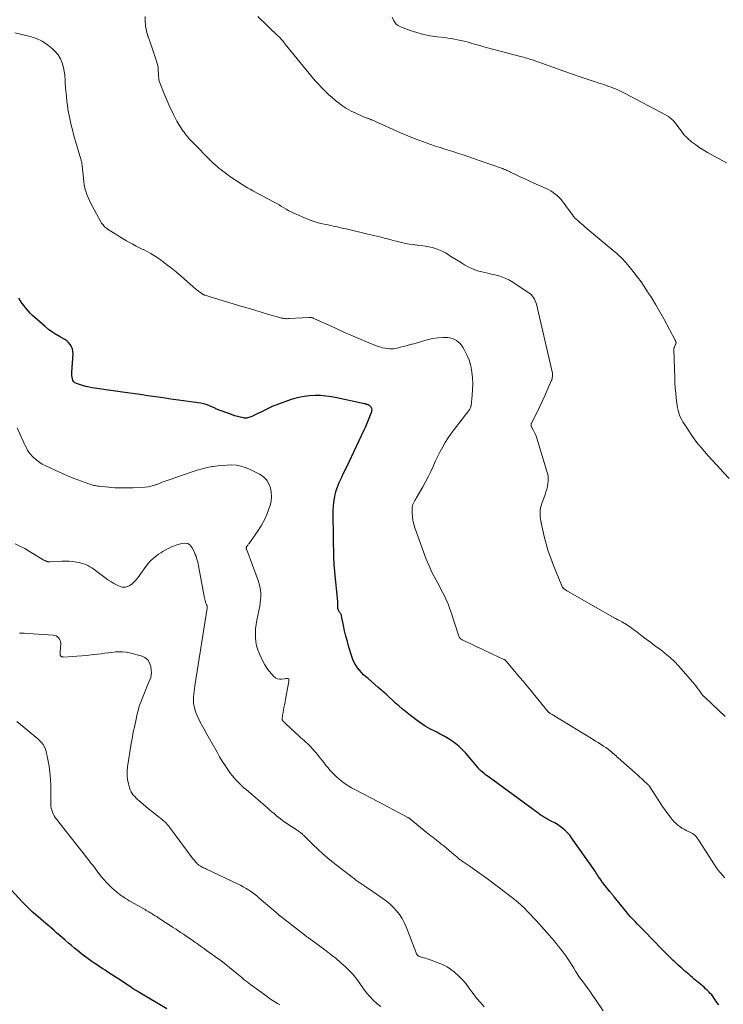
# Model space of a CAD drawing. Units: feet. Extents: x 1960000 to 1965040, y 520000 to 525000.
# Drawn here: x 1961457 to 1961670, y 522320 to 522618 of the extents above; entities that cross this region are included whole.
import ezdxf

# ---------------------------------------------------------------- set-up
doc = ezdxf.new("R2010")
doc.units = ezdxf.units.FT
doc.header["$LTSCALE"] = 100
doc.header["$MEASUREMENT"] = 0
doc.layers.add('CONTOUR INDEX', color=32, linetype='Continuous', lineweight=25)
doc.layers.add('CONTOUR INTERMEDIATE', color=40, linetype='Continuous', lineweight=15)

msp = doc.modelspace()

# ---------------------------------------------------------------- linework, layer by layer
at = {"layer": 'CONTOUR INDEX', "flags": 128}
for points, elevation in [([(1961668.77, 522320.24), (1961668.23, 522321), (1961667.71, 522321.76), (1961667.41, 522322.21), (1961667.03, 522322.74), (1961666.63, 522323.26), (1961666.2, 522323.76), (1961665.76, 522324.24), (1961665.29, 522324.7), (1961664.81, 522325.15), (1961664.32, 522325.59), (1961663.82, 522326.02), (1961662.32, 522327.26), (1961661.83, 522327.67), (1961661.34, 522328.08), (1961660.85, 522328.5), (1961660.36, 522328.92), (1961659.88, 522329.34), (1961659.4, 522329.76), (1961658.92, 522330.18), (1961658.44, 522330.6), (1961658.14, 522330.87), (1961657.61, 522331.34), (1961657.07, 522331.81), (1961656.54, 522332.28), (1961656.01, 522332.76), (1961655.48, 522333.24), (1961654.96, 522333.72), (1961654.45, 522334.22), (1961653.95, 522334.72), (1961653.84, 522334.84), (1961653.28, 522335.41), (1961652.72, 522335.98), (1961652.17, 522336.55), (1961651.61, 522337.12), (1961646.33, 522342.54), (1961645.61, 522343.27), (1961644.9, 522344), (1961644.18, 522344.73), (1961643.46, 522345.45), (1961642.76, 522346.19), (1961642.07, 522346.94), (1961641.4, 522347.71), (1961640.75, 522348.5), (1961637.15, 522352.95), (1961636.99, 522353.16), (1961636.83, 522353.36), (1961636.67, 522353.56), (1961636.51, 522353.77), (1961636.35, 522353.97), (1961636.2, 522354.18), (1961636.03, 522354.38), (1961635.87, 522354.58), (1961634.07, 522356.78), (1961633.87, 522357.04), (1961633.67, 522357.29), (1961633.47, 522357.55), (1961633.28, 522357.82), (1961633.09, 522358.08), (1961632.9, 522358.35), (1961632.72, 522358.62), (1961632.55, 522358.9), (1961632.41, 522359.13), (1961632.16, 522359.52), (1961631.91, 522359.91), (1961631.65, 522360.29), (1961631.39, 522360.67), (1961624.31, 522370.84), (1961623.72, 522371.62), (1961623.08, 522372.35), (1961622.38, 522373.03), (1961621.63, 522373.66), (1961620.84, 522374.24), (1961620.03, 522374.79), (1961619.19, 522375.3), (1961618.34, 522375.78), (1961616.84, 522376.56), (1961616.49, 522376.75), (1961616.15, 522376.94), (1961615.81, 522377.14), (1961615.47, 522377.35), (1961615.14, 522377.56), (1961614.81, 522377.78), (1961614.49, 522378.01), (1961614.17, 522378.24), (1961599.03, 522389.36), (1961598.61, 522389.68), (1961598.19, 522390), (1961597.77, 522390.33), (1961597.36, 522390.66), (1961596.76, 522391.16), (1961596.66, 522391.25), (1961596.56, 522391.34), (1961596.46, 522391.44), (1961596.37, 522391.55), (1961596.28, 522391.65), (1961596.19, 522391.75), (1961596.1, 522391.86), (1961596.01, 522391.96), (1961592.28, 522396.41), (1961591.34, 522397.43), (1961590.35, 522398.39), (1961589.29, 522399.27), (1961588.17, 522400.08), (1961587, 522400.82), (1961585.81, 522401.54), (1961584.59, 522402.2), (1961583.35, 522402.83), (1961582.91, 522403.05), (1961581.46, 522403.81), (1961580.04, 522404.62), (1961578.68, 522405.52), (1961577.35, 522406.47), (1961575.09, 522408.19), (1961574.06, 522409), (1961573.06, 522409.83), (1961572.08, 522410.69), (1961571.11, 522411.57), (1961570.16, 522412.47), (1961569.2, 522413.35), (1961568.22, 522414.22), (1961567.25, 522415.09), (1961566.88, 522415.41), (1961565.86, 522416.3), (1961564.83, 522417.19), (1961563.8, 522418.07), (1961562.76, 522418.95), (1961562.14, 522419.47), (1961561.43, 522420.11), (1961560.76, 522420.78), (1961560.14, 522421.49), (1961559.56, 522422.24), (1961559.04, 522423.03), (1961558.58, 522423.85), (1961558.2, 522424.71), (1961557.88, 522425.6), (1961557, 522428.51), (1961556.53, 522430.13), (1961556.09, 522431.75), (1961555.7, 522433.38), (1961555.34, 522435.03), (1961554.74, 522437.97), (1961554.7, 522438.14), (1961554.64, 522438.31), (1961554.57, 522438.47), (1961554.49, 522438.63), (1961554.39, 522438.79), (1961554.29, 522438.94), (1961554.19, 522439.09), (1961554.08, 522439.23), (1961553.96, 522439.39), (1961553.81, 522439.63), (1961553.7, 522439.87), (1961553.64, 522440.13), (1961553.62, 522440.4), (1961553.62, 522441.17), (1961553.62, 522441.31), (1961553.63, 522441.45), (1961553.64, 522441.58), (1961553.65, 522441.72), (1961553.66, 522441.86), (1961553.67, 522442), (1961553.66, 522442.14), (1961553.66, 522442.28), (1961552.78, 522451.17), (1961552.73, 522451.7), (1961552.68, 522452.22), (1961552.63, 522452.75), (1961552.58, 522453.28), (1961552.53, 522453.81), (1961552.49, 522454.34), (1961552.47, 522454.86), (1961552.46, 522455.39), (1961552.25, 522468.69), (1961552.27, 522469.89), (1961552.33, 522471.08), (1961552.46, 522472.28), (1961552.64, 522473.46), (1961552.75, 522474.1), (1961552.94, 522474.96), (1961553.15, 522475.81), (1961553.43, 522476.64), (1961553.73, 522477.46), (1961554.08, 522478.27), (1961554.43, 522479.08), (1961554.8, 522479.88), (1961555.19, 522480.67), (1961555.3, 522480.9), (1961555.75, 522481.81), (1961556.19, 522482.72), (1961556.63, 522483.63), (1961557.06, 522484.54), (1961561.6, 522494.17), (1961562.06, 522495.17), (1961562.5, 522496.17), (1961562.92, 522497.19), (1961563.32, 522498.21), (1961563.88, 522499.7), (1961563.95, 522499.98), (1961563.98, 522500.26), (1961563.93, 522500.53), (1961563.84, 522500.81), (1961563.83, 522500.83), (1961563.69, 522501.07), (1961563.52, 522501.29), (1961563.31, 522501.46), (1961563.07, 522501.61), (1961562.81, 522501.74), (1961562.68, 522501.79), (1961562.55, 522501.85), (1961562.42, 522501.89), (1961562.28, 522501.93), (1961562.14, 522501.97), (1961562, 522502), (1961561.86, 522502.03), (1961561.72, 522502.06), (1961553.32, 522503.9), (1961551.69, 522504.2), (1961550.06, 522504.42), (1961548.42, 522504.54), (1961546.77, 522504.59), (1961545.12, 522504.51), (1961543.49, 522504.33), (1961541.88, 522504.01), (1961540.29, 522503.6), (1961539.55, 522503.37), (1961537.61, 522502.72), (1961535.7, 522502.01), (1961533.82, 522501.22), (1961531.96, 522500.37), (1961527.63, 522498.27), (1961527.33, 522498.14), (1961527.03, 522498.02), (1961526.73, 522497.92), (1961526.41, 522497.82), (1961526.1, 522497.77), (1961525.78, 522497.74), (1961525.47, 522497.76), (1961525.15, 522497.81), (1961524.16, 522498.05), (1961523.35, 522498.26), (1961522.55, 522498.48), (1961521.75, 522498.74), (1961520.96, 522499.01), (1961517.8, 522500.17), (1961517.54, 522500.27), (1961517.28, 522500.37), (1961517.03, 522500.48), (1961516.78, 522500.6), (1961516.53, 522500.72), (1961516.28, 522500.83), (1961516.02, 522500.95), (1961515.77, 522501.06), (1961514.69, 522501.52), (1961513.88, 522501.82), (1961513.07, 522502.08), (1961512.23, 522502.27), (1961511.39, 522502.41), (1961507.75, 522502.88), (1961505.44, 522503.19), (1961503.13, 522503.51), (1961500.82, 522503.84), (1961498.52, 522504.18), (1961496.21, 522504.53), (1961493.9, 522504.88), (1961491.6, 522505.21), (1961489.29, 522505.54), (1961479.43, 522506.93), (1961478.44, 522507.1), (1961477.46, 522507.31), (1961476.49, 522507.58), (1961475.53, 522507.88), (1961474.61, 522508.2), (1961474.19, 522508.43), (1961473.83, 522508.73), (1961473.59, 522509.12), (1961473.42, 522509.58), (1961473.33, 522510.1), (1961473.28, 522510.62), (1961473.26, 522511.14), (1961473.27, 522511.66), (1961473.61, 522517.18), (1961473.57, 522517.93), (1961473.43, 522518.66), (1961473.15, 522519.34), (1961472.76, 522519.99), (1961472.25, 522520.58), (1961471.7, 522521.11), (1961471.09, 522521.56), (1961470.43, 522521.97), (1961469.49, 522522.46), (1961468.35, 522523.11), (1961467.25, 522523.81), (1961466.2, 522524.59), (1961465.18, 522525.42), (1961462.04, 522528.17), (1961461.34, 522528.81), (1961460.66, 522529.48), (1961460.03, 522530.19), (1961459.41, 522530.92), (1961458.83, 522531.68), (1961458.27, 522532.45), (1961457.73, 522533.23), (1961457.21, 522534.03)], 1020), ([(1961502, 522319.08), (1961493.29, 522324.21), (1961493, 522324.39), (1961492.7, 522324.57), (1961492.41, 522324.75), (1961492.11, 522324.93), (1961491.82, 522325.11), (1961491.53, 522325.3), (1961491.24, 522325.49), (1961490.95, 522325.68), (1961487.11, 522328.24), (1961486.65, 522328.55), (1961486.18, 522328.87), (1961485.71, 522329.18), (1961485.24, 522329.49), (1961484.77, 522329.8), (1961484.3, 522330.11), (1961483.83, 522330.41), (1961483.36, 522330.72), (1961482.64, 522331.17), (1961481.83, 522331.7), (1961481.01, 522332.23), (1961480.21, 522332.77), (1961479.4, 522333.32), (1961478.61, 522333.88), (1961477.83, 522334.45), (1961477.06, 522335.04), (1961476.3, 522335.64), (1961474.99, 522336.71), (1961474.08, 522337.46), (1961473.17, 522338.21), (1961472.27, 522338.97), (1961471.38, 522339.74), (1961471.25, 522339.85), (1961470.42, 522340.57), (1961469.59, 522341.29), (1961468.76, 522342), (1961467.93, 522342.72), (1961467.09, 522343.44), (1961466.26, 522344.15), (1961465.43, 522344.87), (1961464.59, 522345.58), (1961462.34, 522347.51), (1961461.8, 522347.97), (1961461.27, 522348.45), (1961460.74, 522348.93), (1961460.22, 522349.42), (1961459.71, 522349.92), (1961459.21, 522350.42), (1961458.71, 522350.93), (1961458.22, 522351.45), (1961452.76, 522357.38)], 1000)]:
    msp.add_lwpolyline(points, dxfattribs=dict(at, elevation=elevation))
at = {"layer": 'CONTOUR INTERMEDIATE', "flags": 128}
for points, elevation in [([(1961670.68, 522407.52), (1961664.64, 522413.2), (1961664.1, 522413.74), (1961663.6, 522414.31), (1961663.13, 522414.91), (1961662.7, 522415.53), (1961662.27, 522416.17), (1961661.82, 522416.79), (1961661.35, 522417.39), (1961660.86, 522417.97), (1961656.67, 522422.72), (1961655.39, 522424.08), (1961654.04, 522425.38), (1961652.62, 522426.58), (1961651.13, 522427.72), (1961650.62, 522428.08), (1961649.35, 522429), (1961648.1, 522429.93), (1961646.85, 522430.87), (1961645.62, 522431.83), (1961644.65, 522432.6), (1961643.9, 522433.18), (1961643.14, 522433.74), (1961642.37, 522434.29), (1961641.59, 522434.83), (1961640.85, 522435.32), (1961640.43, 522435.59), (1961640.01, 522435.85), (1961639.57, 522436.09), (1961639.13, 522436.32), (1961638.69, 522436.55), (1961638.25, 522436.78), (1961637.81, 522437.02), (1961637.37, 522437.26), (1961623.09, 522445.39), (1961622.86, 522445.53), (1961622.64, 522445.67), (1961622.42, 522445.82), (1961622.2, 522445.98), (1961621.99, 522446.14), (1961621.89, 522446.22), (1961621.79, 522446.31), (1961621.7, 522446.41), (1961621.61, 522446.51), (1961621.53, 522446.62), (1961621.46, 522446.74), (1961621.4, 522446.86), (1961621.34, 522446.98), (1961618.85, 522453.21), (1961618.43, 522454.29), (1961618.02, 522455.37), (1961617.63, 522456.45), (1961617.25, 522457.54), (1961616.9, 522458.64), (1961616.57, 522459.74), (1961616.28, 522460.86), (1961616.01, 522461.98), (1961614.97, 522466.61), (1961614.85, 522467.27), (1961614.77, 522467.93), (1961614.75, 522468.6), (1961614.76, 522469.26), (1961614.82, 522469.93), (1961614.93, 522470.59), (1961615.08, 522471.23), (1961615.28, 522471.87), (1961616.27, 522474.69), (1961616.52, 522475.47), (1961616.76, 522476.26), (1961616.96, 522477.05), (1961617.14, 522477.85), (1961617.24, 522478.66), (1961617.26, 522479.45), (1961617.17, 522480.25), (1961616.99, 522481.04), (1961613.77, 522491.68), (1961613.55, 522492.32), (1961613.31, 522492.96), (1961613.02, 522493.58), (1961612.7, 522494.18), (1961612.17, 522495.12), (1961612.1, 522495.25), (1961612.06, 522495.39), (1961612.03, 522495.53), (1961612.03, 522495.68), (1961612.04, 522495.82), (1961612.06, 522495.97), (1961612.11, 522496.11), (1961612.17, 522496.24), (1961613.75, 522499.36), (1961614.58, 522501.05), (1961615.4, 522502.75), (1961616.18, 522504.46), (1961616.94, 522506.18), (1961618.15, 522508.98), (1961618.27, 522509.31), (1961618.38, 522509.65), (1961618.45, 522510), (1961618.5, 522510.35), (1961618.52, 522510.7), (1961618.51, 522511.06), (1961618.47, 522511.41), (1961618.41, 522511.76), (1961613.68, 522532.2), (1961613.52, 522532.74), (1961613.33, 522533.26), (1961613.08, 522533.76), (1961612.79, 522534.24), (1961612.45, 522534.68), (1961612.07, 522535.09), (1961611.65, 522535.46), (1961611.2, 522535.79), (1961606.49, 522538.88), (1961605.49, 522539.47), (1961604.46, 522539.98), (1961603.38, 522540.4), (1961602.27, 522540.74), (1961601.06, 522541.05), (1961600.54, 522541.18), (1961600.01, 522541.31), (1961599.49, 522541.44), (1961598.96, 522541.56), (1961597.21, 522541.96), (1961595.84, 522542.34), (1961594.5, 522542.81), (1961593.21, 522543.41), (1961591.96, 522544.1), (1961591.36, 522544.48), (1961590.18, 522545.21), (1961589, 522545.94), (1961587.82, 522546.67), (1961586.64, 522547.4), (1961586.14, 522547.7), (1961585.19, 522548.23), (1961584.21, 522548.69), (1961583.19, 522549.05), (1961582.15, 522549.35), (1961581.09, 522549.58), (1961580.01, 522549.78), (1961578.94, 522549.93), (1961577.85, 522550.06), (1961577.64, 522550.08), (1961576.45, 522550.22), (1961575.27, 522550.4), (1961574.09, 522550.61), (1961572.92, 522550.86), (1961571.27, 522551.25), (1961570.75, 522551.38), (1961570.24, 522551.51), (1961569.73, 522551.65), (1961569.22, 522551.79), (1961568.7, 522551.94), (1961568.19, 522552.08), (1961567.68, 522552.21), (1961567.16, 522552.34), (1961566.35, 522552.54), (1961565.43, 522552.76), (1961564.51, 522552.98), (1961563.59, 522553.2), (1961562.66, 522553.42), (1961556.13, 522554.95), (1961555.36, 522555.13), (1961554.59, 522555.31), (1961553.82, 522555.49), (1961553.05, 522555.67), (1961552.28, 522555.84), (1961551.5, 522556.01), (1961550.73, 522556.18), (1961549.96, 522556.34), (1961548.96, 522556.55), (1961547.7, 522556.86), (1961546.46, 522557.21), (1961545.24, 522557.64), (1961544.04, 522558.12), (1961540.31, 522559.75), (1961539.54, 522560.11), (1961538.79, 522560.49), (1961538.06, 522560.91), (1961537.34, 522561.35), (1961536.62, 522561.8), (1961535.9, 522562.24), (1961535.17, 522562.66), (1961534.43, 522563.07), (1961527.99, 522566.54), (1961527.17, 522566.98), (1961526.36, 522567.44), (1961525.55, 522567.9), (1961524.75, 522568.38), (1961523.95, 522568.87), (1961523.17, 522569.37), (1961522.4, 522569.9), (1961521.64, 522570.44), (1961520.12, 522571.55), (1961519.51, 522572), (1961518.91, 522572.46), (1961518.31, 522572.92), (1961517.72, 522573.39), (1961517.14, 522573.88), (1961516.57, 522574.37), (1961516.01, 522574.89), (1961515.47, 522575.41), (1961509.7, 522581.23), (1961509.31, 522581.63), (1961508.93, 522582.04), (1961508.55, 522582.46), (1961508.19, 522582.89), (1961507.83, 522583.32), (1961507.49, 522583.76), (1961507.16, 522584.22), (1961506.84, 522584.68), (1961506.2, 522585.64), (1961505.59, 522586.6), (1961505.01, 522587.57), (1961504.47, 522588.57), (1961503.95, 522589.59), (1961503.63, 522590.27), (1961502.99, 522591.64), (1961502.37, 522593.02), (1961501.77, 522594.41), (1961501.18, 522595.81), (1961500, 522598.69), (1961499.83, 522599.16), (1961499.69, 522599.64), (1961499.59, 522600.13), (1961499.51, 522600.62), (1961499.46, 522601.13), (1961499.42, 522601.63), (1961499.4, 522602.13), (1961499.38, 522602.63), (1961499.37, 522603.02), (1961499.32, 522603.7), (1961499.23, 522604.38), (1961499.08, 522605.05), (1961498.88, 522605.72), (1961496.59, 522612.37), (1961496.53, 522612.53), (1961496.47, 522612.7), (1961496.41, 522612.86), (1961496.34, 522613.02), (1961496.27, 522613.19), (1961496.21, 522613.35), (1961496.16, 522613.52), (1961496.11, 522613.69), (1961495.83, 522614.76), (1961495.68, 522615.47), (1961495.55, 522616.19), (1961495.48, 522616.91), (1961495.44, 522617.64), (1961495.43, 522618.18), (1961495.4, 522619.18)], 1028), ([(1961671.92, 522479.47), (1961670.13, 522481.37), (1961668.35, 522483.27), (1961666.61, 522485.21), (1961664.88, 522487.16), (1961663.62, 522488.61), (1961662.57, 522489.88), (1961661.56, 522491.17), (1961660.6, 522492.51), (1961659.68, 522493.88), (1961657.95, 522496.6), (1961657.57, 522497.25), (1961657.23, 522497.92), (1961656.95, 522498.62), (1961656.7, 522499.34), (1961656.51, 522500.07), (1961656.33, 522500.81), (1961656.2, 522501.55), (1961656.09, 522502.3), (1961655.92, 522503.79), (1961655.76, 522505.28), (1961655.63, 522506.78), (1961655.54, 522508.28), (1961655.47, 522509.79), (1961655.21, 522518.51), (1961655.22, 522518.7), (1961655.24, 522518.88), (1961655.29, 522519.07), (1961655.35, 522519.25), (1961655.43, 522519.42), (1961655.51, 522519.6), (1961655.59, 522519.78), (1961655.67, 522519.96), (1961655.79, 522520.24), (1961655.83, 522520.38), (1961655.86, 522520.52), (1961655.85, 522520.65), (1961655.83, 522520.79), (1961655.79, 522520.93), (1961655.74, 522521.07), (1961655.69, 522521.2), (1961655.62, 522521.33), (1961652.17, 522527.75), (1961650.97, 522529.92), (1961649.72, 522532.06), (1961648.42, 522534.18), (1961647.08, 522536.27), (1961646.25, 522537.51), (1961645.27, 522538.95), (1961644.26, 522540.35), (1961643.19, 522541.72), (1961642.1, 522543.07), (1961640.57, 522544.89), (1961640.21, 522545.3), (1961639.84, 522545.71), (1961639.47, 522546.11), (1961639.09, 522546.5), (1961638.69, 522546.88), (1961638.29, 522547.26), (1961637.89, 522547.62), (1961637.47, 522547.98), (1961628.44, 522555.51), (1961627.87, 522555.99), (1961627.3, 522556.48), (1961626.73, 522556.98), (1961626.17, 522557.48), (1961625.18, 522558.36), (1961625.12, 522558.42), (1961625.06, 522558.49), (1961625, 522558.55), (1961624.94, 522558.62), (1961624.89, 522558.69), (1961624.83, 522558.76), (1961624.78, 522558.83), (1961624.73, 522558.9), (1961623.42, 522560.73), (1961622.97, 522561.37), (1961622.51, 522562), (1961622.05, 522562.63), (1961621.58, 522563.26), (1961621.09, 522563.86), (1961620.57, 522564.44), (1961620, 522564.97), (1961619.41, 522565.48), (1961619.35, 522565.52), (1961618.7, 522566.01), (1961618.02, 522566.45), (1961617.31, 522566.85), (1961616.58, 522567.21), (1961612.68, 522568.96), (1961611.44, 522569.52), (1961610.2, 522570.09), (1961608.97, 522570.66), (1961607.74, 522571.24), (1961605.83, 522572.16), (1961605.56, 522572.29), (1961605.29, 522572.41), (1961605.02, 522572.54), (1961604.75, 522572.66), (1961604.57, 522572.75), (1961604.38, 522572.83), (1961604.2, 522572.91), (1961604.02, 522572.98), (1961603.83, 522573.06), (1961603.64, 522573.13), (1961603.46, 522573.2), (1961603.27, 522573.27), (1961603.08, 522573.33), (1961594.31, 522576.4), (1961592.92, 522576.88), (1961591.53, 522577.34), (1961590.14, 522577.8), (1961588.75, 522578.24), (1961587.35, 522578.68), (1961585.95, 522579.13), (1961584.56, 522579.59), (1961583.17, 522580.05), (1961581.45, 522580.63), (1961579.22, 522581.42), (1961577, 522582.25), (1961574.8, 522583.14), (1961572.62, 522584.06), (1961563.89, 522587.92), (1961563.73, 522587.98), (1961563.58, 522588.05), (1961563.42, 522588.12), (1961563.27, 522588.19), (1961563.11, 522588.26), (1961562.95, 522588.33), (1961562.79, 522588.39), (1961562.63, 522588.44), (1961562.45, 522588.51), (1961562.19, 522588.6), (1961561.94, 522588.7), (1961561.69, 522588.8), (1961561.44, 522588.9), (1961559.07, 522589.94), (1961557.66, 522590.62), (1961556.3, 522591.38), (1961555.01, 522592.23), (1961553.76, 522593.16), (1961552.98, 522593.78), (1961551.88, 522594.71), (1961550.81, 522595.66), (1961549.77, 522596.65), (1961548.76, 522597.68), (1961547.79, 522598.73), (1961546.82, 522599.81), (1961545.89, 522600.9), (1961544.97, 522602), (1961537.75, 522610.88), (1961537.49, 522611.2), (1961537.23, 522611.51), (1961536.97, 522611.82), (1961536.71, 522612.13), (1961536.44, 522612.44), (1961536.17, 522612.74), (1961535.89, 522613.03), (1961535.6, 522613.32), (1961529.43, 522619.26)], 1032), ([(1961671.06, 522574.97), (1961669.97, 522575.61), (1961665.34, 522578.13), (1961664.09, 522578.86), (1961662.87, 522579.63), (1961661.7, 522580.47), (1961660.57, 522581.36), (1961659.39, 522582.33), (1961658.88, 522582.79), (1961658.41, 522583.27), (1961657.98, 522583.79), (1961657.58, 522584.33), (1961657.19, 522584.9), (1961656.8, 522585.45), (1961656.4, 522586), (1961655.99, 522586.54), (1961655.63, 522587.01), (1961654.99, 522587.74), (1961654.3, 522588.4), (1961653.53, 522588.97), (1961652.7, 522589.48), (1961640.51, 522595.94), (1961639.7, 522596.35), (1961638.89, 522596.74), (1961638.06, 522597.11), (1961637.22, 522597.45), (1961636.98, 522597.54), (1961636.25, 522597.82), (1961635.52, 522598.09), (1961634.79, 522598.35), (1961634.05, 522598.61), (1961633.31, 522598.85), (1961632.57, 522599.1), (1961631.83, 522599.34), (1961631.09, 522599.58), (1961630.77, 522599.68), (1961629.87, 522599.98), (1961628.97, 522600.28), (1961628.07, 522600.59), (1961627.17, 522600.89), (1961624.22, 522601.92), (1961622.26, 522602.61), (1961620.3, 522603.3), (1961618.33, 522604), (1961616.37, 522604.69), (1961613.5, 522605.72), (1961612.97, 522605.9), (1961612.45, 522606.08), (1961611.93, 522606.25), (1961611.4, 522606.42), (1961610.87, 522606.58), (1961610.34, 522606.74), (1961609.81, 522606.89), (1961609.28, 522607.03), (1961598.91, 522609.76), (1961597.72, 522610.09), (1961596.53, 522610.41), (1961595.34, 522610.75), (1961594.16, 522611.1), (1961593.69, 522611.24), (1961592.74, 522611.51), (1961591.78, 522611.77), (1961590.82, 522612), (1961589.85, 522612.21), (1961588.87, 522612.4), (1961587.9, 522612.57), (1961586.92, 522612.71), (1961585.93, 522612.84), (1961583.68, 522613.09), (1961581.59, 522613.41), (1961579.52, 522613.82), (1961577.48, 522614.37), (1961575.47, 522615.03), (1961572.54, 522616.09), (1961571.87, 522616.45), (1961571.28, 522616.89), (1961570.82, 522617.46), (1961570.45, 522618.13), (1961570.08, 522619.06)], 1036), ([(1961670.6, 522358.73), (1961669.86, 522359.5), (1961669.16, 522360.31), (1961668.49, 522361.15), (1961667.86, 522362.01), (1961667.27, 522362.9), (1961662.88, 522369.84), (1961662.64, 522370.21), (1961662.38, 522370.57), (1961662.11, 522370.92), (1961661.82, 522371.26), (1961661.52, 522371.57), (1961661.19, 522371.85), (1961660.82, 522372.09), (1961660.44, 522372.3), (1961658.94, 522373.02), (1961658.28, 522373.37), (1961657.63, 522373.75), (1961657.01, 522374.18), (1961656.41, 522374.64), (1961655.85, 522375.14), (1961655.31, 522375.66), (1961654.8, 522376.22), (1961654.32, 522376.8), (1961653.79, 522377.5), (1961653.07, 522378.46), (1961652.37, 522379.43), (1961651.69, 522380.42), (1961651.03, 522381.42), (1961647.73, 522386.5), (1961647.69, 522386.56), (1961647.65, 522386.62), (1961647.6, 522386.68), (1961647.55, 522386.74), (1961647.51, 522386.79), (1961647.46, 522386.85), (1961647.4, 522386.9), (1961647.35, 522386.95), (1961646.16, 522388.06), (1961645.51, 522388.66), (1961644.85, 522389.26), (1961644.19, 522389.85), (1961643.52, 522390.44), (1961638.38, 522394.95), (1961638.28, 522395.04), (1961638.17, 522395.14), (1961638.06, 522395.24), (1961637.95, 522395.34), (1961637.85, 522395.45), (1961637.74, 522395.55), (1961637.63, 522395.65), (1961637.53, 522395.74), (1961636.55, 522396.62), (1961635.93, 522397.14), (1961635.31, 522397.64), (1961634.65, 522398.1), (1961633.98, 522398.54), (1961633.82, 522398.64), (1961633.06, 522399.11), (1961632.3, 522399.58), (1961631.53, 522400.05), (1961630.77, 522400.52), (1961619.23, 522407.62), (1961618.98, 522407.77), (1961618.72, 522407.92), (1961618.46, 522408.07), (1961618.2, 522408.21), (1961617.85, 522408.4), (1961617.77, 522408.45), (1961617.68, 522408.5), (1961617.6, 522408.56), (1961617.52, 522408.61), (1961617.45, 522408.68), (1961617.38, 522408.74), (1961617.31, 522408.81), (1961617.24, 522408.89), (1961613.2, 522413.81), (1961612.04, 522415.22), (1961610.88, 522416.62), (1961609.71, 522418.03), (1961608.55, 522419.43), (1961604.62, 522424.17), (1961604.54, 522424.26), (1961604.45, 522424.34), (1961604.36, 522424.42), (1961604.27, 522424.5), (1961604.17, 522424.57), (1961604.07, 522424.63), (1961603.97, 522424.69), (1961603.86, 522424.75), (1961600.42, 522426.34), (1961598.83, 522427.08), (1961597.24, 522427.83), (1961595.65, 522428.58), (1961594.07, 522429.33), (1961591.25, 522430.66), (1961591.08, 522430.75), (1961590.91, 522430.86), (1961590.76, 522430.98), (1961590.61, 522431.12), (1961590.49, 522431.27), (1961590.37, 522431.43), (1961590.29, 522431.6), (1961590.21, 522431.79), (1961587.78, 522439.3), (1961587.44, 522440.26), (1961587.09, 522441.22), (1961586.7, 522442.16), (1961586.28, 522443.09), (1961585.84, 522444.01), (1961585.38, 522444.93), (1961584.91, 522445.83), (1961584.44, 522446.74), (1961583.24, 522448.95), (1961582.2, 522450.98), (1961581.22, 522453.03), (1961580.34, 522455.13), (1961579.52, 522457.25), (1961576.9, 522464.56), (1961576.57, 522465.64), (1961576.32, 522466.74), (1961576.18, 522467.86), (1961576.12, 522469), (1961576.12, 522470.43), (1961576.15, 522470.85), (1961576.22, 522471.26), (1961576.35, 522471.65), (1961576.52, 522472.03), (1961576.72, 522472.41), (1961576.92, 522472.79), (1961577.13, 522473.16), (1961577.34, 522473.53), (1961579.33, 522477.01), (1961580.15, 522478.51), (1961580.95, 522480.03), (1961581.7, 522481.57), (1961582.41, 522483.13), (1961582.52, 522483.37), (1961583.17, 522484.81), (1961583.86, 522486.24), (1961584.58, 522487.65), (1961585.33, 522489.05), (1961586.13, 522490.41), (1961586.98, 522491.75), (1961587.88, 522493.05), (1961588.83, 522494.32), (1961592.96, 522499.62), (1961593.07, 522499.76), (1961593.18, 522499.9), (1961593.28, 522500.05), (1961593.38, 522500.19), (1961593.48, 522500.34), (1961593.57, 522500.5), (1961593.65, 522500.65), (1961593.72, 522500.82), (1961593.78, 522500.98), (1961593.83, 522501.15), (1961593.86, 522501.33), (1961593.89, 522501.5), (1961594.24, 522504.65), (1961594.37, 522506.41), (1961594.42, 522508.16), (1961594.33, 522509.91), (1961594.17, 522511.66), (1961594.15, 522511.77), (1961593.81, 522513.53), (1961593.34, 522515.26), (1961592.67, 522516.92), (1961591.87, 522518.53), (1961591.47, 522519.23), (1961590.58, 522520.34), (1961589.54, 522521.23), (1961588.29, 522521.78), (1961586.9, 522522.1), (1961585.38, 522522.14), (1961583.88, 522522.06), (1961582.39, 522521.83), (1961580.91, 522521.49), (1961576.58, 522520.26), (1961575.57, 522519.97), (1961574.56, 522519.7), (1961573.54, 522519.43), (1961572.52, 522519.17), (1961571.56, 522518.92), (1961571.02, 522518.81), (1961570.48, 522518.74), (1961569.93, 522518.72), (1961569.38, 522518.73), (1961568.79, 522518.77), (1961567.95, 522518.88), (1961567.13, 522519.03), (1961566.32, 522519.26), (1961565.53, 522519.54), (1961562.35, 522520.83), (1961559.98, 522521.82), (1961557.62, 522522.82), (1961555.28, 522523.86), (1961552.94, 522524.91), (1961546.41, 522527.9), (1961546.23, 522527.98), (1961546.04, 522528.05), (1961545.86, 522528.11), (1961545.67, 522528.15), (1961545.47, 522528.19), (1961545.28, 522528.21), (1961545.09, 522528.22), (1961544.89, 522528.22), (1961538.95, 522527.85), (1961538.72, 522527.83), (1961538.48, 522527.83), (1961538.24, 522527.82), (1961538, 522527.82), (1961537.77, 522527.83), (1961537.53, 522527.85), (1961537.3, 522527.89), (1961537.06, 522527.93), (1961536.91, 522527.96), (1961536.6, 522528.02), (1961536.29, 522528.1), (1961535.98, 522528.18), (1961535.68, 522528.26), (1961532.4, 522529.23), (1961530.46, 522529.8), (1961528.52, 522530.38), (1961526.58, 522530.96), (1961524.64, 522531.55), (1961515.04, 522534.48), (1961514.74, 522534.57), (1961514.44, 522534.65), (1961514.15, 522534.74), (1961513.85, 522534.83), (1961513.53, 522534.93), (1961513.39, 522534.97), (1961513.26, 522535.02), (1961513.14, 522535.07), (1961513.01, 522535.13), (1961512.89, 522535.19), (1961512.77, 522535.26), (1961512.65, 522535.34), (1961512.54, 522535.41), (1961512.29, 522535.58), (1961512.09, 522535.72), (1961511.89, 522535.86), (1961511.68, 522536.01), (1961511.48, 522536.15), (1961511.28, 522536.3), (1961511.09, 522536.46), (1961510.9, 522536.61), (1961510.71, 522536.78), (1961506.35, 522540.62), (1961504.89, 522541.87), (1961503.41, 522543.09), (1961501.88, 522544.26), (1961500.33, 522545.4), (1961499.22, 522546.18), (1961498.19, 522546.88), (1961497.13, 522547.53), (1961496.05, 522548.13), (1961494.94, 522548.7), (1961494.75, 522548.79), (1961493.73, 522549.29), (1961492.72, 522549.8), (1961491.71, 522550.32), (1961490.71, 522550.86), (1961489.72, 522551.41), (1961488.74, 522551.98), (1961487.77, 522552.57), (1961486.81, 522553.17), (1961484.04, 522554.94), (1961483.73, 522555.15), (1961483.44, 522555.37), (1961483.17, 522555.62), (1961482.91, 522555.88), (1961482.67, 522556.17), (1961482.45, 522556.46), (1961482.24, 522556.76), (1961482.05, 522557.08), (1961479.47, 522561.77), (1961479.01, 522562.66), (1961478.56, 522563.56), (1961478.16, 522564.48), (1961477.77, 522565.41), (1961477.45, 522566.36), (1961477.18, 522567.32), (1961476.99, 522568.3), (1961476.85, 522569.3), (1961476.38, 522574.06), (1961476.35, 522574.31), (1961476.31, 522574.57), (1961476.27, 522574.82), (1961476.22, 522575.07), (1961476.17, 522575.32), (1961476.11, 522575.57), (1961476.05, 522575.82), (1961475.98, 522576.07), (1961473.8, 522583.54), (1961473.41, 522584.96), (1961473.05, 522586.38), (1961472.72, 522587.82), (1961472.43, 522589.26), (1961472.17, 522590.71), (1961471.94, 522592.16), (1961471.75, 522593.62), (1961471.59, 522595.08), (1961471.34, 522597.54), (1961471.29, 522598.11), (1961471.25, 522598.68), (1961471.23, 522599.26), (1961471.22, 522599.83), (1961471.2, 522600.4), (1961471.16, 522600.97), (1961471.09, 522601.54), (1961471.01, 522602.11), (1961470.73, 522603.81), (1961470.37, 522605.17), (1961469.85, 522606.44), (1961469.11, 522607.59), (1961468.2, 522608.66), (1961467.41, 522609.43), (1961465.91, 522610.68), (1961464.31, 522611.75), (1961462.55, 522612.54), (1961460.7, 522613.16), (1961455.99, 522614.32)], 1024), ([(1961633.79, 522318.49), (1961629.77, 522324.43), (1961629.24, 522325.19), (1961628.71, 522325.94), (1961628.15, 522326.68), (1961627.59, 522327.41), (1961627.03, 522328.15), (1961626.5, 522328.9), (1961625.99, 522329.67), (1961625.5, 522330.45), (1961624.93, 522331.41), (1961624.16, 522332.66), (1961623.35, 522333.9), (1961622.51, 522335.11), (1961621.64, 522336.31), (1961621.05, 522337.08), (1961620.38, 522337.94), (1961619.71, 522338.78), (1961619.01, 522339.61), (1961618.3, 522340.43), (1961613.69, 522345.65), (1961612.8, 522346.63), (1961611.89, 522347.6), (1961610.97, 522348.56), (1961610.03, 522349.49), (1961609.06, 522350.4), (1961608.08, 522351.29), (1961607.05, 522352.13), (1961606.01, 522352.95), (1961599.25, 522358.08), (1961597.85, 522359.12), (1961596.44, 522360.15), (1961595.02, 522361.15), (1961593.59, 522362.13), (1961591.23, 522363.72), (1961590.97, 522363.9), (1961590.71, 522364.09), (1961590.46, 522364.29), (1961590.21, 522364.49), (1961589.96, 522364.69), (1961589.71, 522364.9), (1961589.47, 522365.11), (1961589.23, 522365.32), (1961588.1, 522366.3), (1961587.3, 522367), (1961586.48, 522367.68), (1961585.65, 522368.36), (1961584.82, 522369.02), (1961584.45, 522369.31), (1961583.43, 522370.12), (1961582.41, 522370.93), (1961581.39, 522371.74), (1961580.38, 522372.55), (1961575.68, 522376.34), (1961575.58, 522376.42), (1961575.47, 522376.5), (1961575.37, 522376.58), (1961575.27, 522376.66), (1961575.16, 522376.73), (1961575.05, 522376.8), (1961574.94, 522376.87), (1961574.83, 522376.93), (1961572.02, 522378.46), (1961570.51, 522379.28), (1961568.98, 522380.09), (1961567.46, 522380.9), (1961565.93, 522381.7), (1961558.62, 522385.48), (1961557.79, 522385.94), (1961556.98, 522386.41), (1961556.19, 522386.93), (1961555.41, 522387.47), (1961554.67, 522388.04), (1961553.94, 522388.64), (1961553.25, 522389.28), (1961552.57, 522389.94), (1961551.26, 522391.3), (1961550.67, 522391.94), (1961550.11, 522392.59), (1961549.57, 522393.26), (1961549.06, 522393.95), (1961548.55, 522394.65), (1961548.02, 522395.33), (1961547.48, 522396), (1961546.92, 522396.66), (1961545.82, 522397.92), (1961545.38, 522398.4), (1961544.91, 522398.88), (1961544.43, 522399.33), (1961543.93, 522399.76), (1961543.43, 522400.19), (1961542.92, 522400.62), (1961542.43, 522401.07), (1961541.94, 522401.51), (1961537.93, 522405.27), (1961537.74, 522405.45), (1961537.56, 522405.64), (1961537.38, 522405.82), (1961537.21, 522406.02), (1961536.94, 522406.33), (1961536.91, 522406.37), (1961536.89, 522406.41), (1961536.86, 522406.46), (1961536.85, 522406.51), (1961536.83, 522406.56), (1961536.82, 522406.61), (1961536.82, 522406.66), (1961536.82, 522406.71), (1961536.86, 522407.15), (1961536.89, 522407.43), (1961536.92, 522407.7), (1961536.96, 522407.97), (1961537.01, 522408.24), (1961537.22, 522409.38), (1961537.37, 522410.22), (1961537.52, 522411.06), (1961537.68, 522411.9), (1961537.83, 522412.75), (1961538.81, 522418.12), (1961538.83, 522418.23), (1961538.84, 522418.34), (1961538.85, 522418.45), (1961538.85, 522418.57), (1961538.84, 522418.76), (1961538.84, 522418.78), (1961538.84, 522418.79), (1961538.79, 522418.88), (1961538.73, 522418.91), (1961538.4, 522418.95), (1961538.21, 522418.96), (1961538.03, 522418.96), (1961537.84, 522418.95), (1961537.66, 522418.93), (1961536.64, 522418.75), (1961535.98, 522418.74), (1961535.36, 522418.85), (1961534.81, 522419.14), (1961534.3, 522419.55), (1961533.65, 522420.28), (1961532.89, 522421.2), (1961532.19, 522422.16), (1961531.58, 522423.17), (1961531.02, 522424.22), (1961529.97, 522426.4), (1961529.48, 522427.61), (1961529.09, 522428.84), (1961528.86, 522430.11), (1961528.72, 522431.4), (1961528.72, 522432.71), (1961528.78, 522434.02), (1961528.93, 522435.31), (1961529.15, 522436.6), (1961530.03, 522440.87), (1961530.19, 522441.84), (1961530.3, 522442.81), (1961530.34, 522443.79), (1961530.33, 522444.77), (1961530.23, 522445.75), (1961530.08, 522446.71), (1961529.84, 522447.66), (1961529.54, 522448.6), (1961526.1, 522457.88), (1961526.07, 522457.95), (1961526.04, 522458.02), (1961526.02, 522458.1), (1961525.99, 522458.17), (1961525.97, 522458.24), (1961525.96, 522458.32), (1961525.96, 522458.39), (1961525.97, 522458.47), (1961525.99, 522458.58), (1961526.03, 522458.71), (1961526.08, 522458.84), (1961526.14, 522458.96), (1961526.21, 522459.07), (1961526.3, 522459.18), (1961526.43, 522459.35), (1961526.55, 522459.52), (1961526.68, 522459.68), (1961526.8, 522459.86), (1961529.57, 522463.8), (1961530.56, 522465.34), (1961531.45, 522466.94), (1961532.19, 522468.61), (1961532.83, 522470.33), (1961533.14, 522471.31), (1961533.45, 522472.64), (1961533.61, 522473.98), (1961533.54, 522475.33), (1961533.32, 522476.68), (1961532.83, 522477.91), (1961532.16, 522479.01), (1961531.24, 522479.9), (1961530.15, 522480.66), (1961526.96, 522482.3), (1961525.67, 522482.85), (1961524.35, 522483.26), (1961522.98, 522483.49), (1961521.58, 522483.59), (1961520.16, 522483.55), (1961518.74, 522483.46), (1961517.33, 522483.31), (1961515.92, 522483.12), (1961515.66, 522483.07), (1961514.14, 522482.78), (1961512.62, 522482.43), (1961511.13, 522482.01), (1961509.65, 522481.53), (1961502.35, 522478.96), (1961501.47, 522478.65), (1961500.59, 522478.33), (1961499.72, 522478.01), (1961498.85, 522477.68), (1961498.7, 522477.63), (1961497.9, 522477.36), (1961497.08, 522477.15), (1961496.25, 522477.01), (1961495.41, 522476.91), (1961491.73, 522476.69), (1961489.89, 522476.62), (1961488.06, 522476.61), (1961486.22, 522476.69), (1961484.39, 522476.84), (1961481.55, 522477.12), (1961481.14, 522477.17), (1961480.73, 522477.24), (1961480.33, 522477.32), (1961479.93, 522477.41), (1961479.53, 522477.51), (1961479.14, 522477.63), (1961478.74, 522477.76), (1961478.36, 522477.9), (1961473.97, 522479.53), (1961472.18, 522480.23), (1961470.41, 522480.96), (1961468.65, 522481.75), (1961466.91, 522482.56), (1961465.15, 522483.42), (1961464.33, 522483.86), (1961463.53, 522484.35), (1961462.77, 522484.9), (1961462.04, 522485.49), (1961461.76, 522485.73), (1961461.22, 522486.25), (1961460.72, 522486.82), (1961460.28, 522487.43), (1961459.89, 522488.07), (1961459.53, 522488.74), (1961459.18, 522489.42), (1961458.85, 522490.11), (1961458.52, 522490.8), (1961456.68, 522494.8)], 1016), ([(1961597.9, 522319.65), (1961596.73, 522320.96), (1961595.6, 522322.31), (1961594.52, 522323.7), (1961593.48, 522325.11), (1961593.23, 522325.47), (1961592.29, 522326.69), (1961591.31, 522327.86), (1961590.23, 522328.96), (1961589.11, 522330), (1961588.76, 522330.3), (1961587.73, 522331.1), (1961586.65, 522331.81), (1961585.5, 522332.4), (1961584.3, 522332.91), (1961581.08, 522334.05), (1961580.63, 522334.21), (1961580.17, 522334.36), (1961579.71, 522334.49), (1961579.24, 522334.62), (1961578.65, 522334.78), (1961578.48, 522334.83), (1961578.32, 522334.89), (1961578.16, 522334.97), (1961578, 522335.05), (1961577.95, 522335.08), (1961577.83, 522335.16), (1961577.72, 522335.26), (1961577.63, 522335.36), (1961577.55, 522335.48), (1961577.48, 522335.61), (1961577.42, 522335.74), (1961577.36, 522335.87), (1961577.3, 522336), (1961574.26, 522343.91), (1961573.69, 522345.19), (1961573.04, 522346.43), (1961572.26, 522347.59), (1961571.4, 522348.69), (1961570.44, 522349.72), (1961569.43, 522350.7), (1961568.34, 522351.6), (1961567.22, 522352.44), (1961562.67, 522355.59), (1961562.08, 522355.99), (1961561.49, 522356.4), (1961560.89, 522356.8), (1961560.3, 522357.2), (1961559.71, 522357.61), (1961559.13, 522358.02), (1961558.55, 522358.45), (1961557.98, 522358.88), (1961552.21, 522363.36), (1961550.63, 522364.64), (1961549.08, 522365.96), (1961547.58, 522367.33), (1961546.11, 522368.75), (1961543.47, 522371.39), (1961543.35, 522371.51), (1961543.23, 522371.63), (1961543.11, 522371.75), (1961542.99, 522371.87), (1961542.86, 522371.99), (1961542.73, 522372.1), (1961542.6, 522372.2), (1961542.46, 522372.3), (1961542.37, 522372.36), (1961542.18, 522372.49), (1961542, 522372.62), (1961541.81, 522372.75), (1961541.63, 522372.87), (1961537.61, 522375.58), (1961536.94, 522376.05), (1961536.27, 522376.54), (1961535.62, 522377.05), (1961534.99, 522377.57), (1961534.36, 522378.11), (1961533.73, 522378.64), (1961533.11, 522379.18), (1961532.48, 522379.72), (1961525.91, 522385.4), (1961525.27, 522385.96), (1961524.64, 522386.53), (1961524.02, 522387.11), (1961523.41, 522387.7), (1961522.83, 522388.31), (1961522.26, 522388.94), (1961521.74, 522389.6), (1961521.24, 522390.28), (1961520.44, 522391.43), (1961519.57, 522392.72), (1961518.73, 522394.02), (1961517.92, 522395.34), (1961517.14, 522396.68), (1961515.62, 522399.34), (1961514.82, 522400.77), (1961514.02, 522402.19), (1961513.23, 522403.62), (1961512.44, 522405.06), (1961511.82, 522406.2), (1961511.39, 522407.08), (1961510.99, 522407.98), (1961510.67, 522408.9), (1961510.39, 522409.85), (1961510.32, 522410.13), (1961510.16, 522410.95), (1961510.05, 522411.77), (1961510.03, 522412.6), (1961510.06, 522413.43), (1961510.15, 522414.26), (1961510.24, 522415.1), (1961510.35, 522415.93), (1961510.47, 522416.75), (1961514.13, 522440.31), (1961514.14, 522440.41), (1961514.15, 522440.5), (1961514.15, 522440.6), (1961514.15, 522440.7), (1961514.15, 522440.75), (1961514.14, 522440.82), (1961514.13, 522440.89), (1961514.12, 522440.96), (1961514.1, 522441.02), (1961514.07, 522441.09), (1961514.04, 522441.15), (1961514.02, 522441.21), (1961513.99, 522441.28), (1961513.84, 522441.61), (1961513.75, 522441.81), (1961513.68, 522442.01), (1961513.61, 522442.22), (1961513.56, 522442.44), (1961513.52, 522442.65), (1961513.47, 522442.87), (1961513.43, 522443.09), (1961513.39, 522443.3), (1961511.55, 522453.04), (1961511.43, 522453.63), (1961511.29, 522454.22), (1961511.14, 522454.8), (1961510.97, 522455.38), (1961510.78, 522455.95), (1961510.57, 522456.52), (1961510.34, 522457.07), (1961510.08, 522457.61), (1961509.62, 522458.54), (1961509, 522459.28), (1961508.29, 522459.79), (1961507.43, 522459.95), (1961506.47, 522459.87), (1961505.02, 522459.41), (1961504.28, 522459.15), (1961503.55, 522458.87), (1961502.83, 522458.55), (1961502.12, 522458.21), (1961501.43, 522457.84), (1961500.76, 522457.44), (1961500.1, 522457.02), (1961499.45, 522456.57), (1961498.82, 522456.12), (1961497.91, 522455.4), (1961497.06, 522454.62), (1961496.29, 522453.75), (1961495.58, 522452.83), (1961493.92, 522450.42), (1961493.5, 522449.85), (1961493.06, 522449.3), (1961492.59, 522448.77), (1961492.11, 522448.25), (1961491.89, 522448.04), (1961491.47, 522447.67), (1961491.04, 522447.34), (1961490.57, 522447.06), (1961490.07, 522446.81), (1961490.01, 522446.78), (1961489.46, 522446.63), (1961488.92, 522446.57), (1961488.38, 522446.65), (1961487.84, 522446.82), (1961486.93, 522447.25), (1961485.95, 522447.75), (1961485, 522448.28), (1961484.08, 522448.88), (1961483.19, 522449.52), (1961480.44, 522451.62), (1961479.86, 522452.03), (1961479.28, 522452.43), (1961478.68, 522452.79), (1961478.06, 522453.14), (1961477.43, 522453.44), (1961476.78, 522453.7), (1961476.11, 522453.9), (1961475.42, 522454.06), (1961474.62, 522454.2), (1961473.51, 522454.36), (1961472.41, 522454.47), (1961471.3, 522454.5), (1961470.18, 522454.48), (1961466.73, 522454.29), (1961466.59, 522454.29), (1961466.45, 522454.29), (1961466.31, 522454.29), (1961466.17, 522454.3), (1961466.03, 522454.31), (1961465.9, 522454.33), (1961465.76, 522454.37), (1961465.63, 522454.42), (1961465.52, 522454.46), (1961465.34, 522454.54), (1961465.16, 522454.63), (1961464.99, 522454.72), (1961464.82, 522454.82), (1961460.43, 522457.45), (1961459.01, 522458.26), (1961457.58, 522459.02), (1961456.11, 522459.72)], 1012), ([(1961566.59, 522319.75), (1961565.42, 522320.69), (1961564.3, 522321.69), (1961563.28, 522322.79), (1961562.32, 522323.96), (1961561.5, 522325.05), (1961561.01, 522325.72), (1961560.52, 522326.39), (1961560.05, 522327.07), (1961559.59, 522327.76), (1961559.12, 522328.43), (1961558.61, 522329.08), (1961558.06, 522329.69), (1961557.48, 522330.27), (1961555.94, 522331.74), (1961554.54, 522333.01), (1961553.11, 522334.25), (1961551.64, 522335.43), (1961550.14, 522336.58), (1961545.03, 522340.33), (1961544.84, 522340.47), (1961544.65, 522340.61), (1961544.46, 522340.76), (1961544.27, 522340.9), (1961544.08, 522341.04), (1961543.9, 522341.18), (1961543.71, 522341.33), (1961543.52, 522341.47), (1961536.31, 522347.06), (1961536.22, 522347.14), (1961536.12, 522347.21), (1961536.03, 522347.29), (1961535.93, 522347.37), (1961535.84, 522347.45), (1961535.74, 522347.53), (1961535.65, 522347.61), (1961535.56, 522347.69), (1961529.91, 522352.58), (1961529.15, 522353.22), (1961528.37, 522353.83), (1961527.57, 522354.42), (1961526.76, 522354.98), (1961525.92, 522355.51), (1961525.07, 522356.01), (1961524.19, 522356.48), (1961523.31, 522356.92), (1961513.99, 522361.32), (1961513.69, 522361.47), (1961513.38, 522361.61), (1961513.08, 522361.75), (1961512.78, 522361.89), (1961512.6, 522361.97), (1961512.39, 522362.07), (1961512.19, 522362.18), (1961511.99, 522362.3), (1961511.8, 522362.42), (1961511.62, 522362.56), (1961511.44, 522362.7), (1961511.27, 522362.86), (1961511.11, 522363.02), (1961510.91, 522363.23), (1961510.66, 522363.51), (1961510.41, 522363.8), (1961510.17, 522364.09), (1961509.94, 522364.39), (1961502.77, 522374.05), (1961502.48, 522374.41), (1961502.19, 522374.76), (1961501.88, 522375.1), (1961501.56, 522375.42), (1961501.23, 522375.74), (1961500.89, 522376.04), (1961500.54, 522376.34), (1961500.18, 522376.62), (1961499.11, 522377.45), (1961498.22, 522378.14), (1961497.33, 522378.85), (1961496.46, 522379.57), (1961495.59, 522380.3), (1961493.61, 522381.98), (1961493.14, 522382.4), (1961492.68, 522382.83), (1961492.25, 522383.27), (1961491.83, 522383.73), (1961491.45, 522384.22), (1961491.13, 522384.74), (1961490.88, 522385.29), (1961490.68, 522385.88), (1961490.33, 522387.17), (1961490.07, 522388.43), (1961489.93, 522389.69), (1961489.94, 522390.97), (1961490.06, 522392.24), (1961491.2, 522399.35), (1961491.36, 522400.33), (1961491.54, 522401.32), (1961491.73, 522402.3), (1961491.93, 522403.28), (1961492.14, 522404.26), (1961492.35, 522405.24), (1961492.56, 522406.22), (1961492.77, 522407.2), (1961492.93, 522407.92), (1961493.26, 522409.25), (1961493.64, 522410.57), (1961494.08, 522411.86), (1961494.58, 522413.14), (1961495.65, 522415.71), (1961495.95, 522416.42), (1961496.24, 522417.14), (1961496.54, 522417.85), (1961496.84, 522418.56), (1961497.08, 522419.27), (1961497.24, 522420), (1961497.28, 522420.75), (1961497.25, 522421.5), (1961497.11, 522422.6), (1961496.75, 522423.73), (1961496.18, 522424.68), (1961495.3, 522425.37), (1961494.22, 522425.87), (1961490.72, 522426.76), (1961489.66, 522426.96), (1961488.59, 522427.08), (1961487.51, 522427.09), (1961486.43, 522427.01), (1961485.35, 522426.87), (1961484.26, 522426.73), (1961483.18, 522426.6), (1961482.09, 522426.47), (1961479.12, 522426.13), (1961477.68, 522425.97), (1961476.23, 522425.84), (1961474.78, 522425.73), (1961473.33, 522425.63), (1961470.83, 522425.49), (1961470.63, 522425.5), (1961470.45, 522425.53), (1961470.27, 522425.59), (1961470.09, 522425.68), (1961469.95, 522425.77), (1961469.87, 522425.84), (1961469.81, 522425.92), (1961469.77, 522426.01), (1961469.75, 522426.12), (1961469.75, 522426.23), (1961469.75, 522426.41), (1961469.74, 522426.58), (1961469.75, 522426.75), (1961469.75, 522426.92), (1961469.88, 522429.57), (1961469.84, 522430.05), (1961469.74, 522430.5), (1961469.53, 522430.92), (1961469.25, 522431.31), (1961468.88, 522431.62), (1961468.48, 522431.87), (1961468.04, 522432.02), (1961467.57, 522432.11), (1961461.61, 522432.51), (1961460.21, 522432.59), (1961458.81, 522432.65), (1961457.41, 522432.67)], 1008), ([(1961536.16, 522320.26), (1961535.36, 522320.73), (1961534.56, 522321.21), (1961533.77, 522321.71), (1961533, 522322.23), (1961532.24, 522322.77), (1961527.27, 522326.41), (1961526.74, 522326.81), (1961526.21, 522327.22), (1961525.68, 522327.64), (1961525.17, 522328.07), (1961524.66, 522328.5), (1961524.14, 522328.93), (1961523.63, 522329.36), (1961523.11, 522329.79), (1961522.01, 522330.69), (1961520.93, 522331.56), (1961519.85, 522332.42), (1961518.75, 522333.25), (1961517.64, 522334.07), (1961513.99, 522336.72), (1961513.37, 522337.17), (1961512.76, 522337.61), (1961512.14, 522338.06), (1961511.52, 522338.5), (1961510.9, 522338.94), (1961510.28, 522339.38), (1961509.66, 522339.81), (1961509.04, 522340.25), (1961508.64, 522340.53), (1961507.81, 522341.1), (1961506.98, 522341.66), (1961506.14, 522342.21), (1961505.3, 522342.76), (1961504.74, 522343.12), (1961503.72, 522343.78), (1961502.7, 522344.44), (1961501.68, 522345.1), (1961500.67, 522345.76), (1961499.34, 522346.63), (1961498.99, 522346.86), (1961498.63, 522347.09), (1961498.28, 522347.31), (1961497.93, 522347.54), (1961497.57, 522347.77), (1961497.22, 522347.99), (1961496.86, 522348.21), (1961496.5, 522348.42), (1961496.11, 522348.64), (1961495.74, 522348.86), (1961495.37, 522349.07), (1961494.99, 522349.28), (1961491.17, 522351.45), (1961490.61, 522351.78), (1961490.05, 522352.11), (1961489.49, 522352.45), (1961488.95, 522352.8), (1961488.41, 522353.17), (1961487.88, 522353.55), (1961487.38, 522353.96), (1961486.88, 522354.38), (1961485.38, 522355.71), (1961484.55, 522356.49), (1961483.75, 522357.29), (1961482.99, 522358.14), (1961482.26, 522359.01), (1961481.55, 522359.91), (1961480.85, 522360.8), (1961480.15, 522361.71), (1961479.46, 522362.61), (1961479.13, 522363.04), (1961478.27, 522364.17), (1961477.41, 522365.29), (1961476.54, 522366.4), (1961475.67, 522367.51), (1961468.59, 522376.46), (1961468.23, 522376.96), (1961467.9, 522377.48), (1961467.62, 522378.02), (1961467.37, 522378.59), (1961467.18, 522379.17), (1961467.03, 522379.76), (1961466.95, 522380.37), (1961466.91, 522380.98), (1961466.86, 522386.53), (1961466.78, 522388.54), (1961466.63, 522390.53), (1961466.35, 522392.51), (1961465.99, 522394.49), (1961465.49, 522396.87), (1961465.26, 522397.61), (1961464.97, 522398.32), (1961464.57, 522398.98), (1961464.09, 522399.59), (1961463.54, 522400.17), (1961462.98, 522400.73), (1961462.4, 522401.26), (1961461.79, 522401.78), (1961458.89, 522404.15), (1961457.74, 522405.06), (1961456.58, 522405.95)], 1004)]:
    msp.add_lwpolyline(points, dxfattribs=dict(at, elevation=elevation))

doc.saveas('drawing.dxf')
